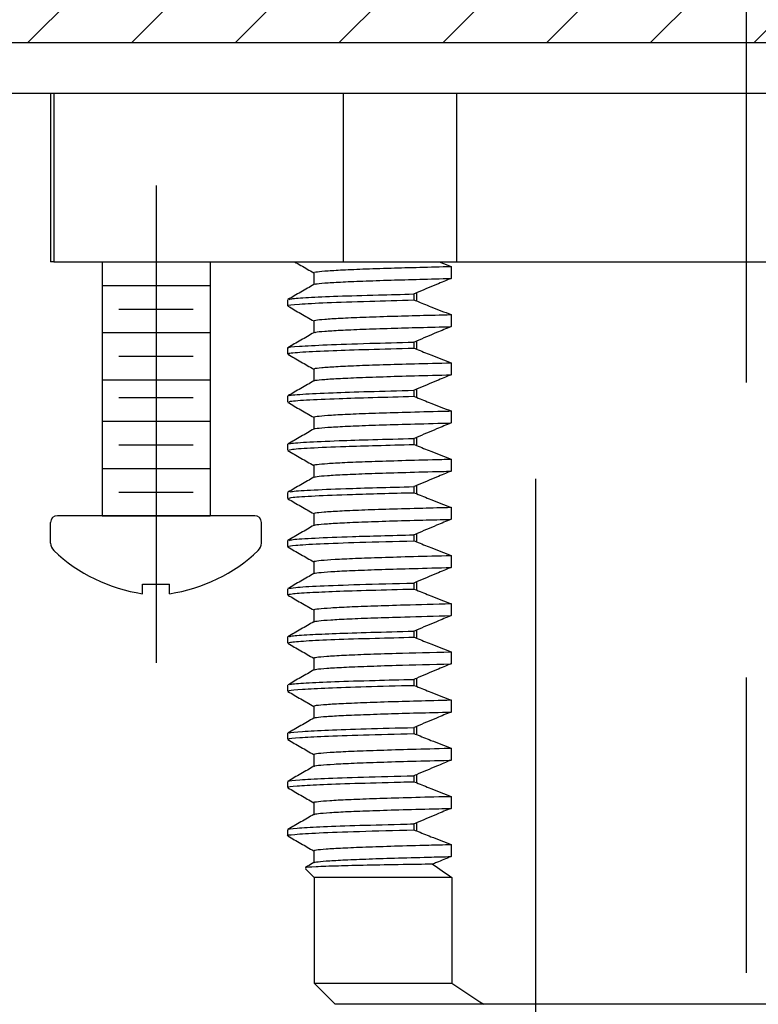
# Model space of a CAD drawing. Extents: x 2.2 to 28.9, y 1.4 to 36.2.
# Drawn here: x 21.7 to 22.8, y 18.5 to 20 of the extents above; entities that cross this region are included whole.
import ezdxf

# ---------------------------------------------------------------- set-up
doc = ezdxf.new("R2010")
doc.units = 0
doc.header["$LTSCALE"] = 3.5
doc.header["$MEASUREMENT"] = 0
doc.linetypes.add('CENTER2', pattern=[1.125, 0.75, -0.125, 0.125, -0.125])
doc.layers.get('0').update_dxf_attribs({"linetype": 'CONTINUOUS'})
doc.layers.add('1', color=1, linetype='CONTINUOUS')
doc.layers.add('CENTER', color=1, linetype='CENTER2')
doc.styles.add('ROMAND', font='romand', dxfattribs={"width": 0.95})
doc.styles.get("Standard").update_dxf_attribs({"font": 'simplex', "width": 0.8})
doc.dimstyles.new('DIMASZ', dxfattribs={"dimtxt": 0.08, "dimasz": 0.18, "dimexe": 0.18, "dimexo": 0.0625, "dimgap": 0.09, "dimtad": 0, "dimtih": 1, "dimtoh": 1, "dimdec": 3, "dimzin": 0, "dimdsep": 46, "dimtxsty": 'ROMAND', "dimcen": 0.09, "dimadec": 0, "dimazin": 0, "dimtfac": 1, "dimtdec": 3, "dimtofl": 0, "dimtmove": 2, "dimatfit": 3, "dimfxl": 1, "dimtolj": 1, "dimtzin": 0, "dimarcsym": 0})

msp = doc.modelspace()

# ---------------------------------------------------------------- hatches: boundary and pattern name
at = {"layer": '1'}
h = msp.add_hatch(dxfattribs=at)
h.set_pattern_fill('ANSI31', color=256, scale=0.87)
h.set_pattern_definition([(45, (6.19322, 7.21094), (-0.07689786, 0.07689786), [])])
h.paths.add_polyline_path([(18.7602, 20.0192), (18.1427, 20.0192), (17.8227, 20.0192), (15.6852, 20.0192), (14.7602, 20.0192), (14.7602, 19.9447), (18.7602, 19.9447)])
h.paths.add_polyline_path([(14.7602, 20.0192), (13.8352, 20.0192), (12.7502, 20.0192), (12.7502, 19.9447), (13.6352, 19.9447), (14.7602, 19.9447)])
h.paths.add_polyline_path([(22.7602, 20.0192), (21.8352, 20.0192), (19.6977, 20.0192), (18.7602, 20.0192), (18.7602, 19.9447), (19.1662, 19.9447), (22.7602, 19.9447)])
h.paths.add_polyline_path([(24.297, 20.0192), (22.7602, 20.0192), (22.7602, 19.9447), (24.297, 19.9447)])

# ---------------------------------------------------------------- linework, layer by layer
at = {"color": 7, "linetype": 'Continuous', "lineweight": 25}
for p, q in [((13.6352, 19.9447), (24.3202, 19.9447)), ((13.6664, 19.8697), (23.8539, 19.8697)), ((21.7289, 19.8697), (21.7289, 19.6197)), ((21.7289, 19.8697), (21.7335, 19.8697)), ((21.7335, 19.8697), (21.7335, 19.6197)), ((21.7335, 19.8697), (21.7743, 19.8697)), ((21.7743, 19.8697), (22.1223, 19.8697)), ((22.1223, 19.8697), (22.1631, 19.8697)), ((22.1631, 19.6197), (22.1631, 19.8697)), ((22.1631, 19.8697), (22.3305, 19.8697)), ((22.3305, 19.8697), (22.3305, 19.6197)), ((22.3305, 19.8697), (22.4122, 19.8697)), ((22.4122, 19.8697), (22.7602, 19.8697)), ((21.7335, 19.6197), (21.7289, 19.6197)), ((21.7335, 19.6197), (23.7914, 19.6197)), ((22.1197, 18.7071), (22.1197, 18.5504)), ((22.3237, 18.7071), (22.3237, 18.5504)), ((22.1197, 18.5504), (22.1509, 18.5192)), ((22.1197, 18.5504), (22.3237, 18.5504)), ((22.371, 18.5192), (22.1509, 18.5192)), ((23.1493, 18.5192), (22.371, 18.5192))]:
    msp.add_line(p, q, dxfattribs=at)
for p, q in [((21.8052, 19.6197), (21.8052, 19.2434)), ((21.8052, 19.6197), (21.9652, 19.6197)), ((21.8302, 19.6197), (21.9402, 19.6197)), ((21.8302, 19.6197), (21.9402, 19.6197)), ((21.9652, 19.6197), (21.9652, 19.2434)), ((23.3694, 18.5192), (22.3177, 18.5192))]:
    msp.add_line(p, q)
at = {"color": 4, "linetype": 'Continuous', "lineweight": 25}
for p, q in [((22.1188, 19.6035), (22.1188, 19.5858)), ((22.3225, 19.6128), (22.3225, 19.595)), ((22.2673, 19.572), (22.2673, 19.5631)), ((22.271, 19.5735), (22.271, 19.5617)), ((22.0802, 19.5634), (22.0802, 19.5545)), ((22.3225, 19.5414), (22.3225, 19.5236)), ((22.1188, 19.5321), (22.1188, 19.5144)), ((22.2673, 19.5006), (22.2673, 19.4917)), ((22.271, 19.5021), (22.271, 19.4903)), ((22.0802, 19.492), (22.0802, 19.4831)), ((22.3225, 19.47), (22.3225, 19.4522)), ((22.1188, 19.4607), (22.1188, 19.443)), ((22.2673, 19.4292), (22.2673, 19.4203)), ((22.271, 19.4307), (22.271, 19.4189)), ((22.0802, 19.4206), (22.0802, 19.4117)), ((22.3225, 19.3986), (22.3225, 19.3808)), ((22.1188, 19.3893), (22.1188, 19.3716)), ((22.2673, 19.3578), (22.2673, 19.3489)), ((22.271, 19.3593), (22.271, 19.3475)), ((22.0802, 19.3492), (22.0802, 19.3403)), ((22.3225, 19.3272), (22.3225, 19.3094)), ((22.1188, 19.3179), (22.1188, 19.3002)), ((22.2673, 19.2864), (22.2673, 19.2775)), ((22.271, 19.2879), (22.271, 19.2761)), ((22.0802, 19.2778), (22.0802, 19.2689)), ((22.3225, 19.2558), (22.3225, 19.238)), ((22.1188, 19.2465), (22.1188, 19.2288)), ((22.0802, 19.2064), (22.0802, 19.1975)), ((22.2673, 19.215), (22.2673, 19.2061)), ((22.271, 19.2165), (22.271, 19.2047)), ((22.3225, 19.1844), (22.3225, 19.1666)), ((22.1188, 19.1751), (22.1188, 19.1574)), ((22.0802, 19.135), (22.0802, 19.1261)), ((22.2673, 19.1436), (22.2673, 19.1347)), ((22.271, 19.1451), (22.271, 19.1333)), ((22.1188, 19.1037), (22.1188, 19.086)), ((22.3225, 19.113), (22.3225, 19.0952)), ((22.0802, 19.0636), (22.0802, 19.0547)), ((22.2673, 19.0722), (22.2673, 19.0633)), ((22.271, 19.0737), (22.271, 19.0619)), ((22.1188, 19.0323), (22.1188, 19.0146)), ((22.3225, 19.0416), (22.3225, 19.0238)), ((22.271, 19.0023), (22.271, 18.9905)), ((22.0802, 18.9922), (22.0802, 18.9833)), ((22.2673, 19.0008), (22.2673, 18.9919)), ((22.1188, 18.9609), (22.1188, 18.9432)), ((22.3225, 18.9702), (22.3225, 18.9524)), ((22.2673, 18.9294), (22.2673, 18.9205)), ((22.271, 18.9309), (22.271, 18.9191)), ((22.0802, 18.9208), (22.0802, 18.9119)), ((22.1188, 18.8895), (22.1188, 18.8718)), ((22.3225, 18.8988), (22.3225, 18.881)), ((22.2673, 18.858), (22.2673, 18.8491)), ((22.271, 18.8595), (22.271, 18.8477)), ((22.0802, 18.8494), (22.0802, 18.8405)), ((22.3225, 18.8274), (22.3225, 18.8096)), ((22.1188, 18.8181), (22.1188, 18.8004)), ((22.2673, 18.7866), (22.2673, 18.7777)), ((22.271, 18.7881), (22.271, 18.7763)), ((22.0802, 18.778), (22.0802, 18.7691)), ((22.3225, 18.756), (22.3225, 18.7382)), ((22.1188, 18.7467), (22.1188, 18.729)), ((22.1066, 18.7201), (22.1197, 18.7071)), ((22.3237, 18.7071), (22.1197, 18.7071))]:
    msp.add_line(p, q, dxfattribs=at)
at = {"color": 4}
for p, q in [((21.8052, 19.5847), (21.9652, 19.5847)), ((21.8302, 19.5497), (21.9402, 19.5497)), ((21.8052, 19.5147), (21.9652, 19.5147)), ((21.8302, 19.4797), (21.9402, 19.4797)), ((21.8052, 19.4447), (21.9652, 19.4447)), ((21.8302, 19.4184), (21.9402, 19.4184)), ((21.8052, 19.3834), (21.9652, 19.3834)), ((21.8302, 19.3484), (21.9402, 19.3484)), ((21.8052, 19.3134), (21.9652, 19.3134)), ((21.8302, 19.2784), (21.9402, 19.2784)), ((21.8052, 19.2434), (21.9652, 19.2434))]:
    msp.add_line(p, q, dxfattribs=at)
at = {"color": 7}
for p, q in [((22.0314, 19.2434), (21.7389, 19.2434)), ((21.9652, 19.2434), (21.8052, 19.2434)), ((21.9652, 19.2434), (21.8052, 19.2434)), ((21.9652, 19.2434), (21.8052, 19.2434)), ((21.7289, 19.2028), (21.7289, 19.2334)), ((22.0414, 19.2028), (22.0414, 19.2334)), ((21.8652, 19.142), (21.9052, 19.142)), ((21.8652, 19.1277), (21.8652, 19.142)), ((21.9052, 19.1277), (21.9052, 19.142))]:
    msp.add_line(p, q, dxfattribs=at)
for centre, radius, start, end in [((21.7389, 19.2334), 0.01, 90, 180), ((22.0314, 19.2334), 0.01, 0, 90), ((21.7445, 19.2028), 0.0156, 180, 225.3258), ((21.901, 19.3688), 0.2437, 226.5963, 261.545), ((21.8693, 19.3688), 0.2437, 278.455, 313.4037), ((22.0258, 19.2028), 0.0156, 314.6742, 0)]:
    msp.add_arc(centre, radius, start, end, dxfattribs=at)
at = {"color": 4, "linetype": 'Continuous', "lineweight": 25}
for points, knots in [([(22.0906, 19.6197), (22.0937, 19.6179), (22.1031, 19.6125), (22.1125, 19.607), (22.1188, 19.6034)], [0.265866, 0.265866, 0.265866, 0.265866, 0.503783, 1, 1, 1, 1]), ([(22.3048, 19.6197), (22.3057, 19.6193), (22.3066, 19.619), (22.3075, 19.6186), (22.3125, 19.6167), (22.3175, 19.6147), (22.3225, 19.6128)], [0.0009222165, 0.0009222165, 0.0009222165, 0.0009222165, 0.0009963662, 0.0009963662, 0.0009963662, 0.0014037889, 0.0014037889, 0.0014037889, 0.0014037889]), ([(22.1196, 19.6035), (22.1199, 19.6039), (22.1206, 19.6048), (22.1339, 19.6061), (22.1571, 19.6076), (22.1903, 19.609), (22.2412, 19.6108), (22.2911, 19.612), (22.3225, 19.6128)], [0, 0, 0, 0, 0.123626, 0.278088, 0.433401, 0.588313, 0.741592, 1, 1, 1, 1]), ([(22.1191, 19.586), (22.1127, 19.5823), (22.0998, 19.5748), (22.0869, 19.5674), (22.0804, 19.5637)], [0, 0, 0, 0, 0.499995, 1, 1, 1, 1]), ([(22.1203, 19.586), (22.1206, 19.5863), (22.1214, 19.587), (22.134, 19.5883), (22.157, 19.5897), (22.1903, 19.5912), (22.2412, 19.5929), (22.2911, 19.5942), (22.3225, 19.595)], [0, 0, 0, 0, 0.090146, 0.25051, 0.411756, 0.572586, 0.73172, 1, 1, 1, 1]), ([(22.3225, 19.595), (22.3153, 19.5921), (22.3081, 19.5891), (22.301, 19.5861), (22.296, 19.5841), (22.291, 19.582), (22.286, 19.5799), (22.281, 19.5777), (22.276, 19.5756), (22.271, 19.5735)], [0, 0, 0, 0, 0.000588959, 0.000588959, 0.000588959, 0.00100242, 0.00100242, 0.00100242, 0.001415891, 0.001415891, 0.001415891, 0.001415891]), ([(22.0826, 19.5637), (22.0832, 19.5641), (22.0846, 19.5651), (22.1086, 19.5668), (22.1517, 19.5688), (22.2062, 19.5704), (22.2493, 19.5715), (22.2673, 19.572)], [0, 0, 0, 0, 0.144528, 0.37591, 0.6075, 0.836052, 1, 1, 1, 1]), ([(22.0821, 19.5545), (22.0815, 19.5546), (22.0779, 19.5554), (22.095, 19.557), (22.1348, 19.5592), (22.1939, 19.5612), (22.2447, 19.5625), (22.2673, 19.5631)], [0, 0, 0, 0, 0.050231, 0.29933, 0.550479, 0.799161, 1, 1, 1, 1]), ([(22.271, 19.5617), (22.2782, 19.5588), (22.2854, 19.5559), (22.2925, 19.553), (22.2975, 19.5511), (22.3025, 19.5491), (22.3075, 19.5472), (22.3125, 19.5453), (22.3175, 19.5433), (22.3225, 19.5414)], [0, 0, 0, 0, 0.00058896, 0.00058896, 0.00058896, 0.000996366, 0.000996366, 0.000996366, 0.001403789, 0.001403789, 0.001403789, 0.001403789]), ([(22.0804, 19.5541), (22.0869, 19.5504), (22.0997, 19.543), (22.1125, 19.5356), (22.1188, 19.532)], [0, 0, 0, 0, 0.503783, 1, 1, 1, 1]), ([(22.1196, 19.5321), (22.1199, 19.5325), (22.1206, 19.5334), (22.1339, 19.5347), (22.1571, 19.5362), (22.1903, 19.5376), (22.2412, 19.5394), (22.2911, 19.5406), (22.3225, 19.5414)], [0, 0, 0, 0, 0.123626, 0.278088, 0.433401, 0.588313, 0.741592, 1, 1, 1, 1]), ([(22.1191, 19.5146), (22.1127, 19.5109), (22.0998, 19.5034), (22.0869, 19.496), (22.0804, 19.4923)], [0, 0, 0, 0, 0.499995, 1, 1, 1, 1]), ([(22.1203, 19.5146), (22.1206, 19.5149), (22.1214, 19.5156), (22.134, 19.5169), (22.157, 19.5183), (22.1903, 19.5198), (22.2412, 19.5215), (22.2911, 19.5228), (22.3225, 19.5236)], [0, 0, 0, 0, 0.090146, 0.25051, 0.411756, 0.572586, 0.73172, 1, 1, 1, 1]), ([(22.3225, 19.5236), (22.3153, 19.5207), (22.3081, 19.5177), (22.301, 19.5147), (22.296, 19.5127), (22.291, 19.5106), (22.286, 19.5084), (22.281, 19.5063), (22.276, 19.5042), (22.271, 19.5021)], [0, 0, 0, 0, 0.000588959, 0.000588959, 0.000588959, 0.00100242, 0.00100242, 0.00100242, 0.001415891, 0.001415891, 0.001415891, 0.001415891]), ([(22.0821, 19.492), (22.0815, 19.4921), (22.0779, 19.4929), (22.095, 19.4945), (22.1348, 19.4967), (22.1939, 19.4987), (22.2447, 19.5), (22.2673, 19.5006)], [0, 0, 0, 0, 0.050231, 0.299331, 0.550479, 0.799161, 1, 1, 1, 1]), ([(22.0804, 19.4827), (22.0869, 19.479), (22.0997, 19.4716), (22.1125, 19.4642), (22.1188, 19.4606)], [0, 0, 0, 0, 0.503783, 1, 1, 1, 1]), ([(22.0829, 19.4831), (22.0822, 19.4833), (22.0794, 19.4843), (22.0997, 19.486), (22.141, 19.4881), (22.1979, 19.4899), (22.2442, 19.4911), (22.2673, 19.4917)], [0, 0, 0, 0, 0.0893608, 0.3390536, 0.5900823, 0.7955598, 1, 1, 1, 1]), ([(22.271, 19.4903), (22.2782, 19.4874), (22.2854, 19.4845), (22.2925, 19.4816), (22.2975, 19.4797), (22.3025, 19.4777), (22.3075, 19.4758), (22.3125, 19.4739), (22.3175, 19.4719), (22.3225, 19.47)], [0, 0, 0, 0, 0.00058896, 0.00058896, 0.00058896, 0.000996366, 0.000996366, 0.000996366, 0.001403789, 0.001403789, 0.001403789, 0.001403789]), ([(22.1201, 19.4607), (22.1199, 19.461), (22.1193, 19.4617), (22.1295, 19.4629), (22.15, 19.4644), (22.1806, 19.4659), (22.2201, 19.4673), (22.2669, 19.4686), (22.3038, 19.4696), (22.3225, 19.47)], [0, 0, 0, 0, 0.083325, 0.237313, 0.392476, 0.547566, 0.701342, 0.849822, 1, 1, 1, 1]), ([(22.1191, 19.4432), (22.1127, 19.4395), (22.0998, 19.432), (22.0869, 19.4246), (22.0804, 19.4209)], [0, 0, 0, 0, 0.499995, 1, 1, 1, 1]), ([(22.1202, 19.4432), (22.1201, 19.4433), (22.1199, 19.444), (22.1297, 19.4451), (22.1499, 19.4465), (22.1807, 19.448), (22.2201, 19.4494), (22.2669, 19.4508), (22.3038, 19.4517), (22.3225, 19.4522)], [0, 0, 0, 0, 0.048238, 0.20812, 0.369222, 0.530249, 0.689911, 0.844074, 1, 1, 1, 1]), ([(22.3225, 19.4522), (22.3153, 19.4493), (22.3081, 19.4463), (22.301, 19.4433), (22.296, 19.4413), (22.291, 19.4392), (22.286, 19.437), (22.281, 19.4349), (22.276, 19.4328), (22.271, 19.4307)], [0, 0, 0, 0, 0.000588959, 0.000588959, 0.000588959, 0.00100242, 0.00100242, 0.00100242, 0.001415891, 0.001415891, 0.001415891, 0.001415891]), ([(22.0824, 19.4209), (22.0821, 19.421), (22.08, 19.4219), (22.1, 19.4235), (22.1409, 19.4256), (22.1979, 19.4274), (22.2442, 19.4286), (22.2673, 19.4292)], [0, 0, 0, 0, 0.054317, 0.313618, 0.574307, 0.787692, 1, 1, 1, 1]), ([(22.0804, 19.4113), (22.0869, 19.4076), (22.0997, 19.4002), (22.1125, 19.3928), (22.1188, 19.3892)], [0, 0, 0, 0, 0.503783, 1, 1, 1, 1]), ([(22.0831, 19.4117), (22.0826, 19.412), (22.0811, 19.4131), (22.105, 19.4149), (22.1487, 19.4169), (22.2043, 19.4187), (22.2463, 19.4197), (22.2673, 19.4203)], [0, 0, 0, 0, 0.128658, 0.378836, 0.629634, 0.815009, 1, 1, 1, 1]), ([(22.271, 19.4189), (22.2782, 19.416), (22.2854, 19.4131), (22.2925, 19.4102), (22.2975, 19.4083), (22.3025, 19.4063), (22.3075, 19.4044), (22.3125, 19.4025), (22.3175, 19.4005), (22.3225, 19.3986)], [0, 0, 0, 0, 0.00058896, 0.00058896, 0.00058896, 0.000996366, 0.000996366, 0.000996366, 0.001403789, 0.001403789, 0.001403789, 0.001403789]), ([(22.1198, 19.3893), (22.1195, 19.3895), (22.1182, 19.3901), (22.1259, 19.3911), (22.1435, 19.3926), (22.1717, 19.3941), (22.209, 19.3955), (22.255, 19.3969), (22.2946, 19.3979), (22.3183, 19.3985), (22.3225, 19.3986)], [0, 0, 0, 0, 0.043162, 0.196653, 0.351638, 0.506879, 0.661129, 0.813468, 0.967013, 1, 1, 1, 1]), ([(22.1193, 19.3718), (22.1193, 19.3718), (22.1184, 19.3723), (22.1262, 19.3733), (22.1434, 19.3747), (22.1718, 19.3762), (22.209, 19.3777), (22.255, 19.379), (22.2946, 19.3801), (22.3183, 19.3807), (22.3225, 19.3808)], [0, 0, 0, 0, 0.006536, 0.165902, 0.326819, 0.488004, 0.648158, 0.806328, 0.965751, 1, 1, 1, 1]), ([(22.3225, 19.3808), (22.3153, 19.3779), (22.3081, 19.3749), (22.301, 19.3719), (22.296, 19.3699), (22.291, 19.3678), (22.286, 19.3656), (22.281, 19.3635), (22.276, 19.3614), (22.271, 19.3593)], [0, 0, 0, 0, 0.000588959, 0.000588959, 0.000588959, 0.00100242, 0.00100242, 0.00100242, 0.001415891, 0.001415891, 0.001415891, 0.001415891]), ([(22.1191, 19.3718), (22.1127, 19.3681), (22.0998, 19.3606), (22.0869, 19.3532), (22.0804, 19.3495)], [0, 0, 0, 0, 0.499995, 1, 1, 1, 1]), ([(22.0832, 19.3495), (22.0829, 19.3497), (22.0819, 19.3507), (22.1052, 19.3524), (22.1487, 19.3544), (22.2043, 19.3562), (22.2463, 19.3572), (22.2673, 19.3578)], [0, 0, 0, 0, 0.095006, 0.354847, 0.615331, 0.807865, 1, 1, 1, 1]), ([(22.0804, 19.3399), (22.0869, 19.3362), (22.0997, 19.3288), (22.1125, 19.3214), (22.1188, 19.3178)], [0, 0, 0, 0, 0.503783, 1, 1, 1, 1]), ([(22.0828, 19.3403), (22.0828, 19.3407), (22.0829, 19.3419), (22.1109, 19.3439), (22.1568, 19.3458), (22.2107, 19.3475), (22.2484, 19.3484), (22.2673, 19.3489)], [0, 0, 0, 0, 0.168073, 0.418632, 0.669093, 0.834423, 1, 1, 1, 1]), ([(22.271, 19.3475), (22.2782, 19.3446), (22.2854, 19.3417), (22.2925, 19.3388), (22.2975, 19.3369), (22.3025, 19.3349), (22.3075, 19.333), (22.3125, 19.3311), (22.3175, 19.3291), (22.3225, 19.3272)], [0, 0, 0, 0, 0.00058896, 0.00058896, 0.00058896, 0.000996366, 0.000996366, 0.000996366, 0.001403789, 0.001403789, 0.001403789, 0.001403789]), ([(22.1189, 19.3179), (22.1189, 19.3179), (22.1172, 19.3184), (22.1232, 19.3194), (22.1376, 19.3208), (22.1634, 19.3223), (22.1984, 19.3237), (22.2422, 19.3251), (22.2847, 19.3263), (22.3132, 19.327), (22.3225, 19.3272)], [0, 0, 0, 0, 0.003274, 0.156171, 0.310876, 0.466167, 0.620792, 0.773537, 0.926496, 1, 1, 1, 1]), ([(22.12, 19.3004), (22.1208, 19.3008), (22.1228, 19.3016), (22.138, 19.303), (22.1633, 19.3044), (22.1984, 19.3059), (22.2422, 19.3073), (22.2847, 19.3084), (22.3132, 19.3091), (22.3225, 19.3094)], [0, 0, 0, 0, 0.124107, 0.284691, 0.445883, 0.606383, 0.764932, 0.923703, 1, 1, 1, 1]), ([(22.3225, 19.3094), (22.3153, 19.3065), (22.3081, 19.3035), (22.301, 19.3005), (22.296, 19.2985), (22.291, 19.2964), (22.286, 19.2942), (22.281, 19.2921), (22.276, 19.29), (22.271, 19.2879)], [0, 0, 0, 0, 0.000588959, 0.000588959, 0.000588959, 0.00100242, 0.00100242, 0.00100242, 0.001415891, 0.001415891, 0.001415891, 0.001415891]), ([(22.1191, 19.3004), (22.1127, 19.2967), (22.0998, 19.2892), (22.0869, 19.2818), (22.0804, 19.2781)], [0, 0, 0, 0, 0.499995, 1, 1, 1, 1]), ([(22.0834, 19.2781), (22.0836, 19.2784), (22.0839, 19.2795), (22.1111, 19.2814), (22.1568, 19.2833), (22.2107, 19.285), (22.2484, 19.2859), (22.2673, 19.2864)], [0, 0, 0, 0, 0.135832, 0.396101, 0.656268, 0.828006, 1, 1, 1, 1]), ([(22.0804, 19.2685), (22.0869, 19.2648), (22.0997, 19.2574), (22.1125, 19.25), (22.1188, 19.2464)], [0, 0, 0, 0, 0.503783, 1, 1, 1, 1]), ([(22.0818, 19.2689), (22.0828, 19.2694), (22.0849, 19.2707), (22.1175, 19.2728), (22.1652, 19.2747), (22.2172, 19.2762), (22.2506, 19.2771), (22.2673, 19.2775)], [0, 0, 0, 0, 0.207565, 0.458406, 0.708431, 0.853864, 1, 1, 1, 1]), ([(22.271, 19.2761), (22.2782, 19.2732), (22.2854, 19.2703), (22.2925, 19.2674), (22.2975, 19.2655), (22.3025, 19.2635), (22.3075, 19.2616), (22.3125, 19.2597), (22.3175, 19.2577), (22.3225, 19.2558)], [0, 0, 0, 0, 0.00058896, 0.00058896, 0.00058896, 0.000996366, 0.000996366, 0.000996366, 0.001403789, 0.001403789, 0.001403789, 0.001403789]), ([(22.1197, 19.2465), (22.1199, 19.2469), (22.1204, 19.2477), (22.133, 19.249), (22.1557, 19.2505), (22.1883, 19.252), (22.2299, 19.2534), (22.275, 19.2546), (22.3082, 19.2555), (22.3225, 19.2558)], [0, 0, 0, 0, 0.115882, 0.270216, 0.425461, 0.580369, 0.733704, 0.886131, 1, 1, 1, 1]), ([(22.1204, 19.229), (22.1205, 19.2293), (22.1211, 19.23), (22.1331, 19.2312), (22.1557, 19.2326), (22.1883, 19.2341), (22.2299, 19.2355), (22.275, 19.2368), (22.3082, 19.2376), (22.3225, 19.238)], [0, 0, 0, 0, 0.0821, 0.242331, 0.403509, 0.564335, 0.72353, 0.88178, 1, 1, 1, 1]), ([(22.3225, 19.238), (22.3153, 19.2351), (22.3081, 19.2321), (22.301, 19.2291), (22.296, 19.2271), (22.291, 19.225), (22.286, 19.2228), (22.281, 19.2207), (22.276, 19.2186), (22.271, 19.2165)], [0, 0, 0, 0, 0.000588959, 0.000588959, 0.000588959, 0.00100242, 0.00100242, 0.00100242, 0.001415891, 0.001415891, 0.001415891, 0.001415891]), ([(22.1191, 19.229), (22.1127, 19.2253), (22.0998, 19.2178), (22.0869, 19.2104), (22.0804, 19.2067)], [0, 0, 0, 0, 0.499995, 1, 1, 1, 1]), ([(22.0802, 19.1975), (22.0825, 19.1982), (22.0871, 19.1996), (22.1249, 19.2018), (22.183, 19.204), (22.2391, 19.2054), (22.2673, 19.2061)], [0, 0, 0, 0, 0.247168, 0.498272, 0.747846, 1, 1, 1, 1]), ([(22.083, 19.2067), (22.0839, 19.2072), (22.0862, 19.2083), (22.1177, 19.2103), (22.1652, 19.2122), (22.2172, 19.2137), (22.2506, 19.2146), (22.2673, 19.215)], [0, 0, 0, 0, 0.1768141, 0.4373886, 0.6971166, 0.848193, 1, 1, 1, 1]), ([(22.0804, 19.1971), (22.0869, 19.1934), (22.0997, 19.186), (22.1125, 19.1786), (22.1188, 19.175)], [0, 0, 0, 0, 0.503783, 1, 1, 1, 1]), ([(22.271, 19.2047), (22.2782, 19.2018), (22.2854, 19.1989), (22.2925, 19.196), (22.2975, 19.1941), (22.3025, 19.1921), (22.3075, 19.1902), (22.3125, 19.1883), (22.3175, 19.1863), (22.3225, 19.1844)], [0, 0, 0, 0, 0.00058896, 0.00058896, 0.00058896, 0.000996366, 0.000996366, 0.000996366, 0.001403789, 0.001403789, 0.001403789, 0.001403789]), ([(22.1201, 19.1751), (22.1198, 19.1754), (22.1191, 19.1761), (22.1288, 19.1773), (22.1487, 19.1787), (22.1789, 19.1802), (22.2182, 19.1816), (22.2655, 19.183), (22.3034, 19.184), (22.3225, 19.1844)], [0, 0, 0, 0, 0.075594, 0.229503, 0.384648, 0.539784, 0.693666, 0.845917, 1, 1, 1, 1]), ([(22.1201, 19.1576), (22.12, 19.1577), (22.1196, 19.1583), (22.129, 19.1594), (22.1486, 19.1609), (22.1789, 19.1623), (22.2182, 19.1638), (22.2655, 19.1651), (22.3034, 19.1661), (22.3225, 19.1666)], [0, 0, 0, 0, 0.040257, 0.20005, 0.361125, 0.522191, 0.681956, 0.840027, 1, 1, 1, 1]), ([(22.3225, 19.1666), (22.3153, 19.1637), (22.3081, 19.1607), (22.301, 19.1577), (22.296, 19.1557), (22.291, 19.1536), (22.286, 19.1514), (22.281, 19.1493), (22.276, 19.1472), (22.271, 19.1451)], [0, 0, 0, 0, 0.000588959, 0.000588959, 0.000588959, 0.00100242, 0.00100242, 0.00100242, 0.001415891, 0.001415891, 0.001415891, 0.001415891]), ([(22.1191, 19.1576), (22.1127, 19.1539), (22.0998, 19.1464), (22.0869, 19.139), (22.0804, 19.1353)], [0, 0, 0, 0, 0.499995, 1, 1, 1, 1]), ([(22.0815, 19.1261), (22.0823, 19.1266), (22.084, 19.1277), (22.1093, 19.1295), (22.1496, 19.1314), (22.2011, 19.133), (22.2453, 19.1341), (22.2673, 19.1347)], [0, 0, 0, 0, 0.18676, 0.412368, 0.609943, 0.805327, 1, 1, 1, 1]), ([(22.082, 19.1353), (22.0841, 19.1359), (22.0886, 19.1372), (22.1251, 19.1393), (22.183, 19.1414), (22.2391, 19.1429), (22.2673, 19.1436)], [0, 0, 0, 0, 0.218033, 0.478855, 0.738088, 1, 1, 1, 1]), ([(22.271, 19.1333), (22.2782, 19.1304), (22.2854, 19.1275), (22.2925, 19.1246), (22.2975, 19.1227), (22.3025, 19.1207), (22.3075, 19.1188), (22.3125, 19.1169), (22.3175, 19.1149), (22.3225, 19.113)], [0, 0, 0, 0, 0.00058896, 0.00058896, 0.00058896, 0.000996366, 0.000996366, 0.000996366, 0.001403789, 0.001403789, 0.001403789, 0.001403789]), ([(22.0804, 19.1257), (22.0869, 19.122), (22.0997, 19.1146), (22.1125, 19.1072), (22.1188, 19.1036)], [0, 0, 0, 0, 0.503783, 1, 1, 1, 1]), ([(22.1197, 19.1037), (22.1194, 19.1038), (22.118, 19.1044), (22.1253, 19.1055), (22.1423, 19.1069), (22.1701, 19.1084), (22.2071, 19.1098), (22.2561, 19.1113), (22.2986, 19.1124), (22.3225, 19.113)], [0, 0, 0, 0, 0.035527, 0.188926, 0.34388, 0.499154, 0.653499, 0.805905, 1, 1, 1, 1]), ([(22.1191, 19.0862), (22.1209, 19.0867), (22.1244, 19.0876), (22.1426, 19.0891), (22.17, 19.0905), (22.2071, 19.092), (22.2561, 19.0935), (22.2986, 19.0946), (22.3225, 19.0952)], [0, 0, 0, 0, 0.158215, 0.319036, 0.48019, 0.640378, 0.798556, 1, 1, 1, 1]), ([(22.3225, 19.0952), (22.3153, 19.0923), (22.3081, 19.0893), (22.301, 19.0863), (22.296, 19.0843), (22.291, 19.0822), (22.286, 19.08), (22.281, 19.0779), (22.276, 19.0758), (22.271, 19.0737)], [0, 0, 0, 0, 0.000588959, 0.000588959, 0.000588959, 0.00100242, 0.00100242, 0.00100242, 0.001415891, 0.001415891, 0.001415891, 0.001415891]), ([(22.1191, 19.0862), (22.1127, 19.0825), (22.0998, 19.075), (22.0869, 19.0676), (22.0804, 19.0639)], [0, 0, 0, 0, 0.499995, 1, 1, 1, 1]), ([(22.0823, 19.0547), (22.0823, 19.0551), (22.0824, 19.0561), (22.1051, 19.0579), (22.1471, 19.0599), (22.2023, 19.0617), (22.2475, 19.0628), (22.2673, 19.0633)], [0, 0, 0, 0, 0.151466, 0.376791, 0.602651, 0.825761, 1, 1, 1, 1]), ([(22.0826, 19.0639), (22.0833, 19.0643), (22.0851, 19.0654), (22.1094, 19.067), (22.1495, 19.0689), (22.2011, 19.0705), (22.2453, 19.0716), (22.2673, 19.0722)], [0, 0, 0, 0, 0.1552553, 0.3896036, 0.594832, 0.7977851, 1, 1, 1, 1]), ([(22.271, 19.0619), (22.2782, 19.059), (22.2854, 19.0561), (22.2925, 19.0532), (22.2975, 19.0513), (22.3025, 19.0493), (22.3075, 19.0474), (22.3125, 19.0455), (22.3175, 19.0435), (22.3225, 19.0416)], [0, 0, 0, 0, 0.00058896, 0.00058896, 0.00058896, 0.000996366, 0.000996366, 0.000996366, 0.001403789, 0.001403789, 0.001403789, 0.001403789]), ([(22.0804, 19.0543), (22.0869, 19.0506), (22.0997, 19.0432), (22.1125, 19.0358), (22.1188, 19.0322)], [0, 0, 0, 0, 0.503783, 1, 1, 1, 1]), ([(22.119, 19.0323), (22.1198, 19.0328), (22.1215, 19.0337), (22.137, 19.0351), (22.1618, 19.0366), (22.1965, 19.0381), (22.2469, 19.0397), (22.294, 19.0409), (22.3225, 19.0416)], [0, 0, 0, 0, 0.148547, 0.303217, 0.458535, 0.613249, 0.766136, 1, 1, 1, 1]), ([(22.1201, 19.0148), (22.1208, 19.0151), (22.1225, 19.016), (22.1371, 19.0173), (22.1618, 19.0188), (22.1965, 19.0202), (22.2469, 19.0219), (22.294, 19.023), (22.3225, 19.0238)], [0, 0, 0, 0, 0.116099, 0.276663, 0.4379, 0.59851, 0.757224, 1, 1, 1, 1]), ([(22.3225, 19.0238), (22.3153, 19.0209), (22.3081, 19.0179), (22.301, 19.0149), (22.296, 19.0129), (22.291, 19.0108), (22.286, 19.0086), (22.281, 19.0065), (22.276, 19.0044), (22.271, 19.0023)], [0, 0, 0, 0, 0.000588959, 0.000588959, 0.000588959, 0.00100242, 0.00100242, 0.00100242, 0.001415891, 0.001415891, 0.001415891, 0.001415891]), ([(22.1191, 19.0148), (22.1127, 19.0111), (22.0998, 19.0036), (22.0869, 18.9962), (22.0804, 18.9925)], [0, 0, 0, 0, 0.499995, 1, 1, 1, 1]), ([(22.0826, 18.9833), (22.0821, 18.9836), (22.0809, 18.9845), (22.0999, 18.9862), (22.1379, 18.9881), (22.1932, 18.99), (22.2427, 18.9913), (22.2673, 18.9919)], [0, 0, 0, 0, 0.11623, 0.337791, 0.560423, 0.780974, 1, 1, 1, 1]), ([(22.0829, 18.9925), (22.083, 18.9928), (22.0833, 18.9938), (22.1053, 18.9954), (22.1471, 18.9974), (22.2023, 18.9992), (22.2475, 19.0003), (22.2673, 19.0008)], [0, 0, 0, 0, 0.118624, 0.352671, 0.587273, 0.819017, 1, 1, 1, 1]), ([(22.271, 18.9905), (22.2782, 18.9876), (22.2854, 18.9847), (22.2925, 18.9818), (22.2975, 18.9799), (22.3025, 18.9779), (22.3075, 18.976), (22.3125, 18.9741), (22.3175, 18.9721), (22.3225, 18.9702)], [0, 0, 0, 0, 0.00058896, 0.00058896, 0.00058896, 0.000996366, 0.000996366, 0.000996366, 0.001403789, 0.001403789, 0.001403789, 0.001403789]), ([(22.0804, 18.9829), (22.0869, 18.9792), (22.0997, 18.9718), (22.1125, 18.9644), (22.1188, 18.9608)], [0, 0, 0, 0, 0.503783, 1, 1, 1, 1]), ([(22.1199, 18.9609), (22.1199, 18.9613), (22.1201, 18.9621), (22.1321, 18.9634), (22.1543, 18.9648), (22.1865, 18.9663), (22.2262, 18.9677), (22.2713, 18.9689), (22.3053, 18.9698), (22.3225, 18.9702)], [0, 0, 0, 0, 0.108185, 0.26244, 0.41767, 0.572625, 0.726068, 0.862232, 1, 1, 1, 1]), ([(22.1191, 18.9434), (22.1127, 18.9397), (22.0998, 18.9322), (22.0869, 18.9248), (22.0804, 18.9211)], [0, 0, 0, 0, 0.499995, 1, 1, 1, 1]), ([(22.1204, 18.9434), (22.1205, 18.9436), (22.1208, 18.9443), (22.1323, 18.9455), (22.1543, 18.947), (22.1865, 18.9484), (22.2262, 18.9498), (22.2713, 18.9511), (22.3053, 18.9519), (22.3225, 18.9524)], [0, 0, 0, 0, 0.074092, 0.234245, 0.395409, 0.556287, 0.715596, 0.856966, 1, 1, 1, 1]), ([(22.3225, 18.9524), (22.3153, 18.9495), (22.3081, 18.9465), (22.301, 18.9435), (22.296, 18.9415), (22.291, 18.9394), (22.286, 18.9372), (22.281, 18.9351), (22.276, 18.933), (22.271, 18.9309)], [0, 0, 0, 0, 0.000588959, 0.000588959, 0.000588959, 0.00100242, 0.00100242, 0.00100242, 0.001415891, 0.001415891, 0.001415891, 0.001415891]), ([(22.0826, 18.9211), (22.0824, 18.9213), (22.0817, 18.9221), (22.1001, 18.9237), (22.1378, 18.9256), (22.1932, 18.9275), (22.2427, 18.9288), (22.2673, 18.9294)], [0, 0, 0, 0, 0.082112, 0.312226, 0.543453, 0.772519, 1, 1, 1, 1]), ([(22.0824, 18.9119), (22.0818, 18.9121), (22.0796, 18.9129), (22.096, 18.9145), (22.1323, 18.9165), (22.1886, 18.9185), (22.2412, 18.9198), (22.2673, 18.9205)], [0, 0, 0, 0, 0.0810931, 0.3056176, 0.5317151, 0.7668517, 1, 1, 1, 1]), ([(22.271, 18.9191), (22.2782, 18.9162), (22.2854, 18.9133), (22.2925, 18.9104), (22.2975, 18.9085), (22.3025, 18.9065), (22.3075, 18.9046), (22.3125, 18.9027), (22.3175, 18.9007), (22.3225, 18.8988)], [0, 0, 0, 0, 0.00058896, 0.00058896, 0.00058896, 0.000996366, 0.000996366, 0.000996366, 0.001403789, 0.001403789, 0.001403789, 0.001403789]), ([(22.0804, 18.9115), (22.0869, 18.9078), (22.0997, 18.9004), (22.1125, 18.893), (22.1188, 18.8894)], [0, 0, 0, 0, 0.503783, 1, 1, 1, 1]), ([(22.1201, 18.8895), (22.1198, 18.8897), (22.1189, 18.8904), (22.1281, 18.8916), (22.1474, 18.893), (22.1772, 18.8945), (22.2159, 18.8959), (22.2632, 18.8973), (22.3008, 18.8983), (22.3214, 18.8988), (22.3225, 18.8988)], [0, 0, 0, 0, 0.067924, 0.221739, 0.376851, 0.532017, 0.685991, 0.838243, 0.992108, 1, 1, 1, 1]), ([(22.1191, 18.872), (22.1127, 18.8683), (22.0998, 18.8608), (22.0869, 18.8534), (22.0804, 18.8497)], [0, 0, 0, 0, 0.499995, 1, 1, 1, 1]), ([(22.1199, 18.872), (22.1198, 18.8721), (22.1193, 18.8727), (22.1283, 18.8737), (22.1473, 18.8752), (22.1772, 18.8767), (22.2159, 18.8781), (22.2632, 18.8795), (22.3008, 18.8804), (22.3214, 18.8809), (22.3225, 18.881)], [0, 0, 0, 0, 0.032282, 0.191979, 0.353022, 0.514122, 0.673984, 0.832058, 0.991806, 1, 1, 1, 1]), ([(22.3225, 18.881), (22.3153, 18.8781), (22.3081, 18.8751), (22.301, 18.8721), (22.296, 18.8701), (22.291, 18.868), (22.286, 18.8658), (22.281, 18.8637), (22.276, 18.8616), (22.271, 18.8595)], [0, 0, 0, 0, 0.000588959, 0.000588959, 0.000588959, 0.00100242, 0.00100242, 0.00100242, 0.001415891, 0.001415891, 0.001415891, 0.001415891]), ([(22.082, 18.8497), (22.0817, 18.8498), (22.0801, 18.8505), (22.0963, 18.852), (22.1322, 18.854), (22.1886, 18.856), (22.2412, 18.8573), (22.2673, 18.858)], [0, 0, 0, 0, 0.0457109, 0.2788806, 0.5136839, 0.7578744, 1, 1, 1, 1]), ([(22.0818, 18.8405), (22.0813, 18.8406), (22.0784, 18.8413), (22.0923, 18.8428), (22.1245, 18.8448), (22.1768, 18.8467), (22.228, 18.8481), (22.2607, 18.8489), (22.2673, 18.8491)], [0, 0, 0, 0, 0.046077, 0.270035, 0.496081, 0.720915, 0.942947, 1, 1, 1, 1]), ([(22.271, 18.8477), (22.2782, 18.8448), (22.2854, 18.8419), (22.2925, 18.839), (22.2975, 18.8371), (22.3025, 18.8351), (22.3075, 18.8332), (22.3125, 18.8313), (22.3175, 18.8293), (22.3225, 18.8274)], [0, 0, 0, 0, 0.00058896, 0.00058896, 0.00058896, 0.000996366, 0.000996366, 0.000996366, 0.001403789, 0.001403789, 0.001403789, 0.001403789]), ([(22.0804, 18.8401), (22.0869, 18.8364), (22.0997, 18.829), (22.1125, 18.8216), (22.1188, 18.818)], [0, 0, 0, 0, 0.503783, 1, 1, 1, 1]), ([(22.1196, 18.8181), (22.1193, 18.8182), (22.1178, 18.8188), (22.1248, 18.8198), (22.1412, 18.8213), (22.1685, 18.8227), (22.2049, 18.8242), (22.25, 18.8256), (22.2908, 18.8266), (22.3163, 18.8273), (22.3225, 18.8274)], [0, 0, 0, 0, 0.027892, 0.181166, 0.336054, 0.491326, 0.64573, 0.798185, 0.951517, 1, 1, 1, 1]), ([(22.1191, 18.8006), (22.1127, 18.7969), (22.0998, 18.7894), (22.0869, 18.782), (22.0804, 18.7783)], [0, 0, 0, 0, 0.499995, 1, 1, 1, 1]), ([(22.1194, 18.8006), (22.1209, 18.801), (22.124, 18.802), (22.1415, 18.8034), (22.1684, 18.8049), (22.2049, 18.8063), (22.25, 18.8077), (22.2908, 18.8088), (22.3163, 18.8094), (22.3225, 18.8096)], [0, 0, 0, 0, 0.150139, 0.310897, 0.472052, 0.632306, 0.790538, 0.94968, 1, 1, 1, 1]), ([(22.3225, 18.8096), (22.3153, 18.8067), (22.3081, 18.8037), (22.301, 18.8007), (22.296, 18.7987), (22.291, 18.7966), (22.286, 18.7944), (22.281, 18.7923), (22.276, 18.7902), (22.271, 18.7881)], [0, 0, 0, 0, 0.000588959, 0.000588959, 0.000588959, 0.00100242, 0.00100242, 0.00100242, 0.001415891, 0.001415891, 0.001415891, 0.001415891]), ([(22.0818, 18.778), (22.0813, 18.7781), (22.0784, 18.7788), (22.0923, 18.7803), (22.1245, 18.7823), (22.1768, 18.7842), (22.228, 18.7856), (22.2607, 18.7864), (22.2673, 18.7866)], [0, 0, 0, 0, 0.046077, 0.270035, 0.496081, 0.720915, 0.942947, 1, 1, 1, 1]), ([(22.0806, 18.7691), (22.0805, 18.7691), (22.0773, 18.7698), (22.0898, 18.7711), (22.1228, 18.7733), (22.1824, 18.7755), (22.2391, 18.777), (22.2673, 18.7777)], [0, 0, 0, 0, 0.011249, 0.2346547, 0.4916247, 0.7471175, 1, 1, 1, 1]), ([(22.0804, 18.7687), (22.0869, 18.765), (22.0997, 18.7576), (22.1125, 18.7502), (22.1188, 18.7466)], [0, 0, 0, 0, 0.503783, 1, 1, 1, 1]), ([(22.271, 18.7763), (22.2782, 18.7734), (22.2854, 18.7705), (22.2925, 18.7676), (22.2975, 18.7657), (22.3025, 18.7637), (22.3075, 18.7618), (22.3125, 18.7599), (22.3175, 18.7579), (22.3225, 18.756)], [0, 0, 0, 0, 0.00058896, 0.00058896, 0.00058896, 0.000996366, 0.000996366, 0.000996366, 0.001403789, 0.001403789, 0.001403789, 0.001403789]), ([(22.1192, 18.7467), (22.1199, 18.7472), (22.1213, 18.7481), (22.136, 18.7495), (22.1603, 18.7509), (22.1945, 18.7524), (22.2374, 18.7538), (22.281, 18.755), (22.3113, 18.7558), (22.3225, 18.756)], [0, 0, 0, 0, 0.1408004, 0.295366, 0.4506421, 0.6053773, 0.7583458, 0.9110578, 1, 1, 1, 1]), ([(22.2951, 18.7269), (22.2802, 18.7266), (22.2442, 18.7261), (22.1961, 18.7252), (22.1512, 18.7241), (22.1198, 18.7229), (22.1045, 18.7219), (22.107, 18.7214), (22.1077, 18.7212)], [0, 0, 0, 0, 0.126503, 0.305803, 0.488813, 0.699519, 0.916355, 1, 1, 1, 1]), ([(22.1191, 18.7292), (22.1159, 18.7274), (22.1118, 18.725), (22.1077, 18.7226), (22.1068, 18.7221)], [0, 0, 0, 0, 0.774437, 1, 1, 1, 1]), ([(22.1202, 18.7292), (22.1208, 18.7295), (22.1222, 18.7303), (22.1361, 18.7316), (22.1603, 18.7331), (22.1945, 18.7345), (22.2374, 18.7359), (22.281, 18.7371), (22.3113, 18.7379), (22.3225, 18.7382)], [0, 0, 0, 0, 0.1080387, 0.268498, 0.4296949, 0.5903302, 0.7491314, 0.9076665, 1, 1, 1, 1]), ([(22.3225, 18.7382), (22.3153, 18.7353), (22.3081, 18.7323), (22.301, 18.7293), (22.299, 18.7285), (22.2971, 18.7277), (22.2951, 18.7269)], [0, 0, 0, 0, 0.0005889594, 0.0005889594, 0.0005889594, 0.0007513109, 0.0007513109, 0.0007513109, 0.0007513109])]:
    msp.add_open_spline(points, degree=3, knots=knots, dxfattribs=at)
for points in [[(22.271, 19.5735), (22.2698, 19.5729), (22.2686, 19.5724), (22.2673, 19.572)], [(22.2673, 19.5631), (22.2686, 19.5626), (22.2698, 19.5622), (22.271, 19.5617)], [(22.271, 19.5021), (22.2698, 19.5015), (22.2686, 19.501), (22.2673, 19.5006)], [(22.2673, 19.4917), (22.2686, 19.4912), (22.2698, 19.4908), (22.271, 19.4903)], [(22.271, 19.4307), (22.2698, 19.4301), (22.2686, 19.4296), (22.2673, 19.4292)], [(22.2673, 19.4203), (22.2686, 19.4198), (22.2698, 19.4194), (22.271, 19.4189)], [(22.271, 19.3593), (22.2698, 19.3587), (22.2686, 19.3582), (22.2673, 19.3578)], [(22.2673, 19.3489), (22.2686, 19.3484), (22.2698, 19.348), (22.271, 19.3475)], [(22.271, 19.2879), (22.2698, 19.2873), (22.2686, 19.2868), (22.2673, 19.2864)], [(22.2673, 19.2775), (22.2686, 19.277), (22.2698, 19.2766), (22.271, 19.2761)], [(22.271, 19.2165), (22.2698, 19.2159), (22.2686, 19.2154), (22.2673, 19.215)], [(22.2673, 19.2061), (22.2686, 19.2056), (22.2698, 19.2052), (22.271, 19.2047)], [(22.271, 19.1451), (22.2698, 19.1445), (22.2686, 19.144), (22.2673, 19.1436)], [(22.2673, 19.1347), (22.2686, 19.1342), (22.2698, 19.1338), (22.271, 19.1333)], [(22.271, 19.0737), (22.2698, 19.0731), (22.2686, 19.0726), (22.2673, 19.0722)], [(22.2673, 19.0633), (22.2686, 19.0628), (22.2698, 19.0624), (22.271, 19.0619)], [(22.271, 19.0023), (22.2698, 19.0017), (22.2686, 19.0012), (22.2673, 19.0008)], [(22.2673, 18.9919), (22.2686, 18.9914), (22.2698, 18.991), (22.271, 18.9905)], [(22.271, 18.9309), (22.2698, 18.9303), (22.2686, 18.9298), (22.2673, 18.9294)], [(22.2673, 18.9205), (22.2686, 18.92), (22.2698, 18.9196), (22.271, 18.9191)], [(22.271, 18.8595), (22.2698, 18.8589), (22.2686, 18.8584), (22.2673, 18.858)], [(22.2673, 18.8491), (22.2686, 18.8486), (22.2698, 18.8482), (22.271, 18.8477)], [(22.271, 18.7881), (22.2698, 18.7875), (22.2686, 18.787), (22.2673, 18.7866)], [(22.2673, 18.7777), (22.2686, 18.7772), (22.2698, 18.7768), (22.271, 18.7763)], [(22.2951, 18.7269), (22.3046, 18.7202), (22.3141, 18.7136), (22.3237, 18.7071)]]:
    msp.add_open_spline(points, degree=3, dxfattribs=at)
at = {"color": 7, "linetype": 'Continuous', "lineweight": 25}
msp.add_open_spline([(22.3237, 18.5504), (22.3393, 18.5398), (22.3551, 18.5293), (22.371, 18.5192)], degree=3, dxfattribs=at)
at = {"layer": '1'}
msp.add_line((21.8852, 19.7328), (21.8852, 19.0255), dxfattribs=at)
at = {"layer": 'CENTER'}
for p, q in [((22.7602, 11.5658), (22.7602, 23.2249)), ((22.4477, 19.2982), (22.4477, 17.0188))]:
    msp.add_line(p, q, dxfattribs=at)

# ---------------------------------------------------------------- leaders
msp.add_leader([(19.2274, 19.0032), (23.4302, 17.0527), (23.7755, 17.0527)], dimstyle='DIMASZ', override={"dimscale": 3.5, "dimasz": 0.1, "dimexe": 0.1, "dimgap": 0.09, "dimtad": 0, "dimdec": 4, "dimtxsty": 'Standard', "dimclrd": 2, "dimclre": 2, "dimclrt": 256, "dimtdec": 4, "dimtmove": 0})

doc.saveas('drawing.dxf')
